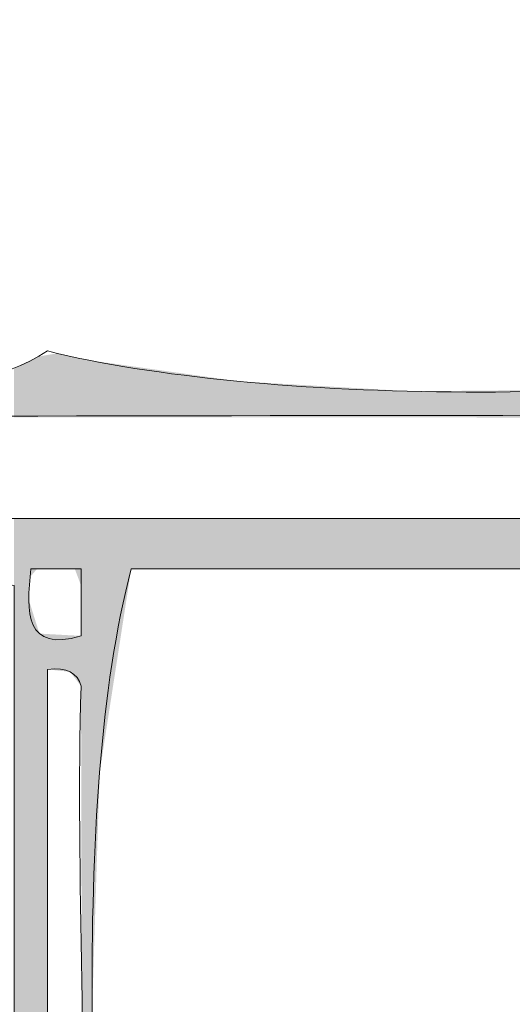
# Model space of a CAD drawing. Units: millimetres. Extents: x -5 to 212, y -5 to 302.
# Drawn here: x 146 to 151, y 234 to 243 of the extents above; entities that cross this region are included whole.
import ezdxf

# ---------------------------------------------------------------- set-up
doc = ezdxf.new("R2010")
doc.units = ezdxf.units.MM
doc.layers.add('Capa 1', color=7, linetype='Continuous')

msp = doc.modelspace()

# ---------------------------------------------------------------- linework, layer by layer
at = {"layer": 'Capa 1', "lineweight": 18}
for points, knots in [([(115.7278, 242.7093), (115.9621, 241.8357), (115.9918, 240.7573), (116.0597, 239.7171), (118.2647, 239.7171), (120.673, 239.7171), (123.0302, 239.7171), (125.3483, 239.7171), (127.7828, 239.4511), (129.6687, 240.0494), (131.7338, 239.5262), (135.9084, 239.4868), (137.967, 240.0494), (138.9262, 239.5284), (140.6025, 239.7171), (142.1161, 239.7171), (143.584, 239.7171), (145.2045, 239.4547), (146.0993, 240.0494), (148.161, 239.5293), (152.343, 239.4823), (154.3975, 240.0494), (158.1282, 239.2979), (163.2309, 239.9208), (167.5086, 239.7171), (168.2817, 240.1061), (167.3418, 242.2112), (168.1724, 242.5431), (168.2104, 243.3351), (169.6574, 243.0346), (170.164, 242.8754), (170.8561, 242.3497), (170.1114, 240.3847), (170.9938, 240.0494), (174.5283, 239.6555), (177.6089, 238.8068), (179.292, 236.5585), (177.6993, 237.9847), (175.4341, 239.4319), (172.1556, 239.5507), (171.6571, 239.5689), (170.7001, 240.0366), (170.4959, 239.2183), (176.6737, 238.7119), (181.4282, 235.6561), (181.9474, 229.4104), (182.4747, 223.0691), (181.9474, 215.566), (181.9474, 208.2985), (181.9474, 202.0914), (181.8264, 195.9296), (181.9474, 189.68), (181.9597, 189.0437), (181.6494, 188.0262), (182.2793, 187.5189), (182.8911, 187.8956), (182.6062, 189.0599), (182.6112, 190.0124), (182.6615, 199.3738), (182.6112, 209.7023), (182.6112, 219.4362), (182.6114, 223.1327), (182.9433, 226.8281), (182.6112, 230.0753), (182.3263, 232.8631), (180.8957, 234.713), (179.4579, 236.5585), (181.5082, 234.776), (182.7299, 232.3354), (182.9433, 228.5793), (183.4602, 219.4747), (182.9433, 206.9995), (182.9433, 196.9943), (182.9433, 194.2895), (183.1344, 191.7971), (182.9433, 189.0149), (182.9116, 188.5551), (183.3653, 187.1517), (182.2793, 187.1863), (181.4034, 187.1958), (181.794, 188.7217), (181.7814, 189.5137), (181.6249, 199.3448), (181.7814, 210.2179), (181.7814, 220.4335), (181.7814, 226.5439), (182.1389, 231.6041), (179.6239, 234.8961), (177.7571, 237.3398), (174.777, 238.7189), (170.9938, 238.7196), (171.3542, 236.9236), (170.7723, 234.0746), (170.9938, 231.4051), (171.1145, 230.8612), (171.8662, 230.9493), (171.8237, 230.2415), (171.8237, 229.6321), (171.8237, 229.0225), (171.8237, 228.4129), (172.056, 227.5152), (171.0439, 227.864), (170.9938, 227.2492), (170.9938, 226.6952), (170.9938, 226.1411), (170.9938, 225.5868), (170.8928, 224.8207), (171.8689, 225.1335), (171.8237, 224.4232), (171.8237, 223.7583), (171.8237, 223.0934), (171.8237, 222.4285), (171.9391, 221.6477), (171.1089, 221.8146), (170.9938, 221.2648), (171.1446, 218.8057), (171.1446, 218.072), (170.9938, 215.6127), (170.8222, 214.776), (171.978, 215.2685), (171.8237, 214.4491), (171.7682, 213.8368), (171.8997, 213.2737), (171.8237, 212.7867), (171.694, 211.9578), (171.3884, 211.8313), (170.9938, 211.2907), (170.9938, 208.8525), (170.9938, 206.4144), (170.9938, 203.9762), (170.8222, 203.1395), (171.978, 203.6319), (171.8237, 202.8126), (171.982, 201.2687), (171.7317, 200.134), (170.9938, 199.4878), (170.8447, 199.0277), (171.3349, 197.9272), (170.6619, 197.9918), (170.6619, 210.9583), (170.6619, 223.9242), (170.6619, 236.891), (170.2693, 220.378), (170.6158, 203.2294), (170.4959, 186.854), (169.9504, 186.5138), (168.8153, 186.7641), (168.0065, 186.6876), (167.6215, 203.314), (167.9482, 221.5387), (167.8405, 237.8885), (163.6361, 237.8885), (159.4317, 237.8885), (155.2272, 237.8885), (154.8589, 222.2735), (155.1479, 205.4805), (155.0613, 189.3475), (155.0572, 188.5973), (155.4507, 187.2446), (154.5634, 186.6876), (153.6609, 187.3053), (154.0654, 188.8128), (154.0654, 189.8462), (154.0654, 193.0554), (154.0654, 197.0004), (154.0654, 200.3191), (151.9627, 200.7063), (149.1423, 200.3748), (146.763, 200.4853), (146.4622, 197.3372), (146.5971, 193.4323), (146.5971, 189.8462), (146.5971, 188.7786), (146.8667, 187.5162), (146.2652, 186.6876), (145.3554, 187.2722), (145.7674, 188.7244), (145.7674, 189.5137), (145.7674, 205.1576), (145.7674, 221.8888), (145.7674, 237.7221), (143.6645, 238.1095), (140.844, 237.7779), (138.4648, 237.8885), (138.5215, 221.7296), (138.4648, 206.4378), (138.4648, 190.0124), (138.4648, 188.9789), (138.7445, 187.6804), (138.1329, 186.6876), (137.2303, 187.3053), (137.6351, 188.8128), (137.6351, 189.8462), (137.6351, 193.0554), (137.6351, 197.0004), (137.6351, 200.3191), (135.5322, 200.7063), (132.7118, 200.3748), (130.3327, 200.4853), (129.948, 199.7621), (130.2752, 198.3264), (130.1666, 197.3269), (130.4782, 196.9738), (131.491, 197.3233), (131.6603, 196.8281), (131.4375, 196.3865), (130.9295, 196.2305), (130.1666, 196.3294), (130.1666, 194.7886), (130.1666, 193.0363), (130.1666, 191.3422), (130.1666, 189.6902), (130.4371, 187.8978), (129.8347, 186.6876), (128.9665, 186.8936), (129.3627, 188.0539), (129.3368, 188.6826), (129.246, 190.8943), (129.4047, 193.8368), (129.3368, 196.1632), (128.9404, 196.5419), (127.7019, 196.0771), (127.8431, 196.9943), (128.2568, 197.1342), (128.7324, 197.212), (129.3368, 197.1605), (129.2219, 200.6894), (129.3652, 203.5805), (129.3368, 207.301), (129.0254, 207.6538), (128.0126, 207.3044), (127.8431, 207.7997), (127.9494, 208.3583), (128.6391, 208.3324), (129.3368, 208.2985), (129.1877, 211.3489), (129.4295, 214.9458), (129.3368, 218.4388), (129.0742, 218.7853), (128.1757, 218.4948), (127.8431, 218.7713), (127.7133, 219.7326), (129.1187, 219.1561), (129.3368, 219.7686), (129.4207, 222.9852), (129.2134, 226.6974), (129.3368, 229.4104), (128.9404, 229.789), (127.7019, 229.3242), (127.8431, 230.2415), (128.2568, 230.3813), (128.7324, 230.4591), (129.3368, 230.4079), (129.3368, 232.8458), (129.3368, 235.2839), (129.3368, 237.7221), (125.2981, 238.1098), (120.541, 237.7776), (116.2257, 237.8885), (115.6381, 233.8091), (115.8938, 229.519), (115.8938, 225.2545), (115.8938, 212.6862), (115.8938, 199.5701), (115.8938, 186.854), (115.3777, 186.5887), (113.9202, 186.5887), (113.4044, 186.854), (113.1015, 198.6632), (113.2384, 211.3966), (113.2384, 223.7583), (113.2384, 227.9443), (113.716, 232.2396), (113.2384, 236.0597), (113.1527, 236.7451), (113.2703, 236.9436), (112.7403, 237.3898), (113.4489, 238.0657), (113.0853, 239.3047), (113.2384, 240.2158), (113.1505, 240.4717), (113.0653, 240.2261), (113.0725, 240.0494), (112.5175, 239.3186), (113.4136, 241.5857), (113.4044, 242.3767), (113.4972, 242.6162), (113.6632, 242.7824), (113.9022, 242.8754), (114.327, 243.2899), (115.4295, 242.9726), (115.7278, 242.7093)], [0, 0, 0, 0, 1, 1, 1, 2, 2, 2, 3, 3, 3, 4, 4, 4, 5, 5, 5, 6, 6, 6, 7, 7, 7, 8, 8, 8, 9, 9, 9, 10, 10, 10, 11, 11, 11, 12, 12, 12, 13, 13, 13, 14, 14, 14, 15, 15, 15, 16, 16, 16, 17, 17, 17, 18, 18, 18, 19, 19, 19, 20, 20, 20, 21, 21, 21, 22, 22, 22, 23, 23, 23, 24, 24, 24, 25, 25, 25, 26, 26, 26, 27, 27, 27, 28, 28, 28, 29, 29, 29, 30, 30, 30, 31, 31, 31, 32, 32, 32, 33, 33, 33, 34, 34, 34, 35, 35, 35, 36, 36, 36, 37, 37, 37, 38, 38, 38, 39, 39, 39, 40, 40, 40, 41, 41, 41, 42, 42, 42, 43, 43, 43, 44, 44, 44, 45, 45, 45, 46, 46, 46, 47, 47, 47, 48, 48, 48, 49, 49, 49, 50, 50, 50, 51, 51, 51, 52, 52, 52, 53, 53, 53, 54, 54, 54, 55, 55, 55, 56, 56, 56, 57, 57, 57, 58, 58, 58, 59, 59, 59, 60, 60, 60, 61, 61, 61, 62, 62, 62, 63, 63, 63, 64, 64, 64, 65, 65, 65, 66, 66, 66, 67, 67, 67, 68, 68, 68, 69, 69, 69, 70, 70, 70, 71, 71, 71, 72, 72, 72, 73, 73, 73, 74, 74, 74, 75, 75, 75, 76, 76, 76, 77, 77, 77, 78, 78, 78, 79, 79, 79, 80, 80, 80, 81, 81, 81, 82, 82, 82, 83, 83, 83, 84, 84, 84, 85, 85, 85, 86, 86, 86, 87, 87, 87, 88, 88, 88, 89, 89, 89, 90, 90, 90, 91, 91, 91, 92, 92, 92, 93, 93, 93, 94, 94, 94, 95, 95, 95, 96, 96, 96, 97, 97, 97, 97]), ([(165.1849, 239.3845), (148.8958, 239.4722), (132.2888, 239.3186), (116.2257, 239.3845), (115.9799, 239.3537), (116.0735, 238.9829), (116.0597, 238.7196), (116.1715, 238.0963), (116.9077, 238.4037), (117.2214, 238.387), (117.7455, 238.3594), (118.3904, 238.387), (118.8811, 238.387), (130.9614, 238.387), (143.2071, 238.387), (155.0613, 238.387), (158.9617, 238.387), (163.1129, 238.1071), (166.6787, 238.387), (166.9249, 238.4064), (167.9867, 238.0688), (167.8405, 238.8858), (167.3094, 239.7962), (165.974, 239.3802), (165.1849, 239.3845)], [0, 0, 0, 0, 1, 1, 1, 2, 2, 2, 3, 3, 3, 4, 4, 4, 5, 5, 5, 6, 6, 6, 7, 7, 7, 8, 8, 8, 8]), ([(146.4312, 237.2234), (146.4312, 237.4451), (146.4312, 237.6668), (146.4312, 237.8885), (146.2652, 237.8885), (146.0993, 237.8885), (145.9333, 237.8885), (145.887, 237.4541), (145.8771, 237.0565), (146.4312, 237.2234)], [0, 0, 0, 0, 1, 1, 1, 2, 2, 2, 3, 3, 3, 3]), ([(146.929, 237.8885), (146.3138, 235.5616), (146.5643, 231.502), (146.763, 228.9116), (149.1972, 228.9116), (151.6313, 228.9116), (154.0654, 228.9116), (154.0654, 231.9038), (154.0654, 234.8961), (154.0654, 237.8885), (151.6866, 237.8885), (149.3078, 237.8885), (146.929, 237.8885)], [0, 0, 0, 0, 1, 1, 1, 2, 2, 2, 3, 3, 3, 4, 4, 4, 4]), ([(146.0993, 229.2442), (146.7183, 229.3919), (146.4156, 230.3062), (146.4312, 230.7402), (146.5036, 232.7777), (146.3761, 234.8756), (146.4312, 236.7246), (146.3945, 236.8544), (146.2922, 236.918), (146.0993, 236.891), (146.0993, 234.342), (146.0993, 231.793), (146.0993, 229.2442)], [0, 0, 0, 0, 1, 1, 1, 2, 2, 2, 3, 3, 3, 4, 4, 4, 4])]:
    msp.add_open_spline(points, degree=3, knots=knots, dxfattribs=at)
for points in [[(145.9136, 239.3909), (145.7674, 239.8816), (145.9136, 239.9495)], [(145.9196, 239.3909), (145.9136, 239.9495), (145.9196, 239.9523)], [(145.9136, 239.3909), (145.9136, 239.9495), (145.9196, 239.3909)], [(145.9252, 239.3909), (145.9196, 239.9523), (145.9252, 239.9549)], [(145.9196, 239.3909), (145.9196, 239.9523), (145.9252, 239.3909)], [(145.9333, 239.3909), (145.9252, 239.9549), (145.9333, 239.9587)], [(145.9252, 239.3909), (145.9252, 239.9549), (145.9333, 239.3909)], [(145.9399, 239.3909), (145.9333, 239.9587), (145.9399, 239.9617)], [(145.9333, 239.3909), (145.9333, 239.9587), (145.9399, 239.3909)], [(145.9955, 239.3909), (145.9399, 239.9617), (145.9955, 239.9876)], [(145.9399, 239.3909), (145.9399, 239.9617), (145.9955, 239.3909)], [(146.0105, 239.3909), (145.9955, 239.9876), (146.0105, 239.9945)], [(145.9955, 239.3909), (145.9955, 239.9876), (146.0105, 239.3909)], [(146.0179, 239.3909), (146.0105, 239.9945), (146.0179, 239.9958)], [(146.0105, 239.3909), (146.0105, 239.9945), (146.0179, 239.3909)], [(146.043, 239.3909), (146.0179, 239.9958), (146.043, 240.0001)], [(146.0179, 239.3909), (146.0179, 239.9958), (146.043, 239.3909)], [(146.0654, 239.3909), (146.043, 240.0001), (146.0654, 240.004)], [(146.043, 239.3909), (146.043, 240.0001), (146.0654, 239.3909)], [(146.0929, 239.3909), (146.0654, 240.004), (146.0929, 240.0087)], [(146.0654, 239.3909), (146.0654, 240.004), (146.0929, 239.3909)], [(146.0988, 239.3908), (146.0929, 240.0087), (146.0988, 240.0097)], [(146.0929, 239.3909), (146.0929, 240.0087), (146.0988, 239.3908)], [(146.0988, 239.3908), (146.0988, 240.0097), (146.0991, 239.3908)], [(146.0991, 239.3908), (146.0988, 240.0097), (146.0991, 240.0097)], [(146.0993, 239.3908), (146.0991, 240.0097), (146.0993, 240.0098)], [(146.0991, 239.3908), (146.0991, 240.0097), (146.0993, 239.3908)], [(146.1035, 239.3908), (146.0993, 240.0098), (146.1035, 240.0105)], [(146.0993, 239.3908), (146.0993, 240.0098), (146.1035, 239.3908)], [(146.1822, 239.3908), (146.1035, 240.0105), (146.1822, 240.024)], [(146.1035, 239.3908), (146.1035, 240.0105), (146.1822, 239.3908)], [(146.1943, 239.3908), (146.1822, 240.024), (146.1943, 240.0261)], [(146.1822, 239.3908), (146.1822, 240.024), (146.1943, 239.3908)], [(146.1943, 239.3908), (146.1943, 240.0261), (146.2121, 239.3908)], [(146.2121, 239.3908), (146.1943, 240.0261), (146.2121, 240.0222)], [(146.2121, 239.3908), (146.2121, 240.0222), (146.2274, 239.3908)], [(146.2274, 239.3908), (146.2121, 240.0222), (146.2274, 240.0189)], [(146.2274, 239.3908), (146.2274, 240.0189), (146.2419, 239.3908)], [(146.2419, 239.3908), (146.2274, 240.0189), (146.2419, 240.0158)], [(146.2419, 239.3908), (146.2419, 240.0158), (146.3126, 239.3908)], [(146.3126, 239.3908), (146.2419, 240.0158), (146.3126, 240.0004)], [(146.3126, 239.3908), (146.3126, 240.0004), (146.3238, 239.3908)], [(146.3238, 239.3908), (146.3126, 240.0004), (146.3238, 239.9979)], [(146.3238, 239.3908), (146.3238, 239.9979), (146.3512, 239.3908)], [(146.3512, 239.3908), (146.3238, 239.9979), (146.3512, 239.992)], [(146.3512, 239.3908), (146.3512, 239.992), (146.3689, 239.3908)], [(146.3689, 239.3908), (146.3512, 239.992), (146.3689, 239.9881)], [(146.3689, 239.3908), (146.3689, 239.9881), (146.4101, 239.3907)], [(146.4101, 239.3907), (146.3689, 239.9881), (146.4101, 239.9791)], [(146.4101, 239.3907), (146.4101, 239.9791), (146.4143, 239.3907)], [(146.4143, 239.3907), (146.4101, 239.9791), (146.4143, 239.9782)], [(146.4143, 239.3907), (146.4143, 239.9782), (146.417, 239.3907)], [(146.417, 239.3907), (146.4143, 239.9782), (146.417, 239.9776)], [(146.417, 239.3907), (146.417, 239.9776), (146.4256, 239.3907)], [(146.4256, 239.3907), (146.417, 239.9776), (146.4256, 239.9758)], [(146.4256, 239.3907), (146.4256, 239.9758), (146.4303, 239.3907)], [(146.4303, 239.3907), (146.4256, 239.9758), (146.4303, 239.9747)], [(146.4303, 239.3907), (146.4303, 239.9747), (146.4312, 239.3907)], [(146.4312, 239.3907), (146.4303, 239.9747), (146.4312, 239.9746)], [(146.4312, 239.3907), (146.4312, 239.9746), (146.4376, 239.3907)], [(146.4376, 239.3907), (146.4312, 239.9746), (146.4376, 239.9731)], [(146.4376, 239.3907), (146.4376, 239.9731), (146.4915, 239.3907)], [(146.4915, 239.3907), (146.4376, 239.9731), (146.4915, 239.9614)], [(146.4915, 239.3907), (146.4915, 239.9614), (146.5096, 239.3907)], [(146.5096, 239.3907), (146.4915, 239.9614), (146.5096, 239.9575)], [(146.5096, 239.3907), (146.5096, 239.9575), (146.5408, 239.3907)], [(146.5408, 239.3907), (146.5096, 239.9575), (146.5408, 239.9531)], [(146.5408, 239.3907), (146.5408, 239.9531), (146.5452, 239.3907)], [(146.5452, 239.3907), (146.5408, 239.9531), (146.5452, 239.9525)], [(146.5452, 239.3907), (146.5452, 239.9525), (146.5691, 239.3907)], [(146.5691, 239.3907), (146.5452, 239.9525), (146.5691, 239.9491)], [(146.5691, 239.3907), (146.5691, 239.9491), (146.5715, 239.3907)], [(146.5715, 239.3907), (146.5691, 239.9491), (146.5715, 239.9488)], [(146.5715, 239.3907), (146.5715, 239.9488), (146.5887, 239.3907)], [(146.5887, 239.3907), (146.5715, 239.9488), (146.5887, 239.9463)], [(145.7674, 239.391), (145.7674, 239.8816), (145.9136, 239.3909)], [(146.5887, 239.3907), (146.5887, 239.9463), (146.5953, 239.3907)], [(146.5953, 239.3907), (146.5887, 239.9463), (146.5953, 239.9454)], [(146.5953, 239.3907), (146.5953, 239.9454), (146.5968, 239.3907)], [(146.5968, 239.3907), (146.5953, 239.9454), (146.5968, 239.9452)], [(146.5968, 239.3907), (146.5968, 239.9452), (146.5969, 239.3907)], [(146.5969, 239.3907), (146.5968, 239.9452), (146.5969, 239.9452)], [(146.5969, 239.3907), (146.5969, 239.9452), (146.5971, 239.3907)], [(146.5971, 239.3907), (146.5969, 239.9452), (146.5971, 239.9452)], [(146.5971, 239.3907), (146.5971, 239.9452), (146.5971, 239.3907)], [(146.5971, 239.3907), (146.5971, 239.9452), (146.5971, 239.9452)], [(146.5971, 239.3907), (146.5971, 239.9452), (146.5973, 239.3907)], [(146.5973, 239.3907), (146.5971, 239.9452), (146.5973, 239.9451)], [(146.5973, 239.3907), (146.5973, 239.9451), (146.5976, 239.3907)], [(146.5976, 239.3907), (146.5973, 239.9451), (146.5976, 239.9451)], [(146.5976, 239.3907), (146.5976, 239.9451), (146.6018, 239.3907)], [(146.6018, 239.3907), (146.5976, 239.9451), (146.6018, 239.9445)], [(146.6018, 239.3907), (146.6018, 239.9445), (146.6143, 239.3907)], [(146.6143, 239.3907), (146.6018, 239.9445), (146.6143, 239.9427)], [(146.6143, 239.3907), (146.6143, 239.9427), (146.6156, 239.3907)], [(146.6156, 239.3907), (146.6143, 239.9427), (146.6156, 239.9426)], [(146.6156, 239.3907), (146.6156, 239.9426), (146.6167, 239.3907)], [(146.6167, 239.3907), (146.6156, 239.9426), (146.6167, 239.9424)], [(146.6167, 239.3907), (146.6167, 239.9424), (146.6186, 239.3907)], [(146.6186, 239.3907), (146.6167, 239.9424), (146.6186, 239.9421)], [(146.6186, 239.3907), (146.6186, 239.9421), (146.6231, 239.3907)], [(146.6231, 239.3907), (146.6186, 239.9421), (146.6231, 239.9415)], [(146.6231, 239.3907), (146.6231, 239.9415), (146.6435, 239.3907)], [(146.6435, 239.3907), (146.6231, 239.9415), (146.6435, 239.9386)], [(146.6435, 239.3907), (146.6435, 239.9386), (146.644, 239.3907)], [(146.644, 239.3907), (146.6435, 239.9386), (146.644, 239.9386)], [(146.644, 239.3907), (146.644, 239.9386), (146.6508, 239.3907)], [(146.6508, 239.3907), (146.644, 239.9386), (146.6508, 239.9376)], [(146.6508, 239.3907), (146.6508, 239.9376), (146.7002, 239.3906)], [(146.7002, 239.3906), (146.6508, 239.9376), (146.7002, 239.9306)], [(146.7002, 239.3906), (146.7002, 239.9306), (146.7139, 239.3906)], [(146.7139, 239.3906), (146.7002, 239.9306), (146.7139, 239.9287)], [(146.7139, 239.3906), (146.7139, 239.9287), (146.7365, 239.3906)], [(146.7365, 239.3906), (146.7139, 239.9287), (146.7365, 239.9255)], [(146.7365, 239.3906), (146.7365, 239.9255), (146.7542, 239.3906)], [(146.7542, 239.3906), (146.7365, 239.9255), (146.7542, 239.923)], [(146.7542, 239.3906), (146.7542, 239.923), (146.7567, 239.3906)], [(146.7567, 239.3906), (146.7542, 239.923), (146.7567, 239.9227)], [(146.7567, 239.3906), (146.7567, 239.9227), (146.763, 239.3906)], [(146.763, 239.3906), (146.7567, 239.9227), (146.763, 239.9218)], [(146.763, 239.3906), (146.763, 239.9218), (146.802, 239.3906)], [(146.802, 239.3906), (146.763, 239.9218), (146.802, 239.9163)], [(146.802, 239.3906), (146.802, 239.9163), (146.8819, 239.3906)], [(146.8819, 239.3906), (146.802, 239.9163), (146.8819, 239.9051)], [(146.8819, 239.3906), (146.8819, 239.9051), (146.929, 239.3906)], [(146.929, 239.3906), (146.8819, 239.9051), (146.929, 239.8984)], [(146.929, 239.3906), (146.929, 239.8984), (146.9912, 239.3906)], [(146.9912, 239.3906), (146.929, 239.8984), (146.9912, 239.8897)], [(146.9912, 239.3906), (146.9912, 239.8897), (147.0184, 239.3905)], [(147.0184, 239.3905), (146.9912, 239.8897), (147.0184, 239.8859)], [(147.0184, 239.3905), (147.0184, 239.8859), (147.5725, 239.3904)], [(147.5725, 239.3904), (147.0184, 239.8859), (147.5725, 239.8079)], [(147.5725, 239.3904), (147.5725, 239.8079), (147.8809, 239.3903)], [(147.8809, 239.3903), (147.5725, 239.8079), (147.8809, 239.7645)], [(147.8809, 239.3903), (147.8809, 239.7645), (147.9935, 239.3902)], [(147.9935, 239.3902), (147.8809, 239.7645), (147.9935, 239.7486)], [(147.9935, 239.3902), (147.9935, 239.7486), (148.1322, 239.3902)], [(148.1322, 239.3902), (147.9935, 239.7486), (148.1322, 239.7406)], [(148.1322, 239.3902), (148.1322, 239.7406), (148.9981, 239.3899)], [(148.9981, 239.3899), (148.1322, 239.7406), (148.9981, 239.6903)], [(148.9981, 239.3899), (148.9981, 239.6903), (149.051, 239.3899)], [(149.051, 239.3899), (148.9981, 239.6903), (149.051, 239.6872)], [(149.051, 239.3899), (149.051, 239.6872), (149.7034, 239.3896)], [(149.7034, 239.3896), (149.051, 239.6872), (149.7034, 239.6493)], [(150.2282, 239.3895), (149.7034, 239.6493), (150.2282, 239.6541)], [(150.4142, 239.3894), (150.2282, 239.6541), (150.4142, 239.6558)], [(150.2282, 239.3895), (150.2282, 239.6541), (150.4142, 239.3894)], [(151.1114, 239.3892), (150.4142, 239.6558), (151.1114, 239.6621)], [(150.4142, 239.3894), (150.4142, 239.6558), (151.1114, 239.3892)], [(149.7034, 239.3896), (149.7034, 239.6493), (150.2282, 239.3895)], [(145.7674, 187.4355), (145.7674, 238.387), (145.9136, 187.0494)], [(145.9136, 187.0494), (145.7674, 238.387), (145.9136, 238.387)], [(145.9136, 237.5778), (145.9136, 238.387), (145.9196, 237.6958)], [(145.9196, 237.6958), (145.9136, 238.387), (145.9196, 238.387)], [(145.9196, 237.6958), (145.9196, 238.387), (145.9252, 237.8076)], [(145.9252, 237.8076), (145.9196, 238.387), (145.9252, 238.387)], [(145.9252, 237.8076), (145.9252, 238.387), (145.9333, 237.817)], [(145.9333, 237.817), (145.9252, 238.387), (145.9333, 238.387)], [(145.9333, 237.817), (145.9333, 238.387), (145.9399, 237.8245)], [(145.9399, 237.8245), (145.9333, 238.387), (145.9399, 238.387)], [(145.9399, 237.8245), (145.9399, 238.387), (145.9955, 237.8885)], [(145.9955, 237.8885), (145.9399, 238.387), (145.9955, 238.387)], [(145.9955, 237.8885), (145.9955, 238.387), (146.0105, 237.8885)], [(146.0105, 237.8885), (145.9955, 238.387), (146.0105, 238.387)], [(146.0105, 237.8885), (146.0105, 238.387), (146.0179, 237.8885)], [(146.0179, 237.8885), (146.0105, 238.387), (146.0179, 238.387)], [(146.0179, 237.8885), (146.0179, 238.387), (146.043, 237.8885)], [(146.043, 237.8885), (146.0179, 238.387), (146.043, 238.387)], [(146.043, 237.8885), (146.043, 238.387), (146.0654, 237.8885)], [(146.0654, 237.8885), (146.043, 238.387), (146.0654, 238.387)], [(146.0654, 237.8885), (146.0654, 238.387), (146.0929, 237.8885)], [(146.0929, 237.8885), (146.0654, 238.387), (146.0929, 238.387)], [(146.0929, 237.8885), (146.0929, 238.387), (146.0988, 237.8885)], [(146.0988, 237.8885), (146.0929, 238.387), (146.0988, 238.387)], [(146.0988, 237.8885), (146.0988, 238.387), (146.0991, 237.8885)], [(146.0991, 237.8885), (146.0988, 238.387), (146.0991, 238.387)], [(146.0991, 237.8885), (146.0991, 238.387), (146.0993, 237.8885)], [(146.0993, 237.8885), (146.0991, 238.387), (146.0993, 238.387)], [(146.0993, 237.8885), (146.0993, 238.387), (146.1035, 237.8885)], [(146.1035, 237.8885), (146.0993, 238.387), (146.1035, 238.387)], [(146.1035, 237.8885), (146.1035, 238.387), (146.1822, 237.8885)], [(146.1822, 237.8885), (146.1035, 238.387), (146.1822, 238.387)], [(146.1822, 237.8885), (146.1822, 238.387), (146.1943, 237.8885)], [(146.1943, 237.8885), (146.1822, 238.387), (146.1943, 238.387)], [(146.1943, 237.8885), (146.1943, 238.387), (146.2121, 237.8885)], [(146.2121, 237.8885), (146.1943, 238.387), (146.2121, 238.387)], [(146.2121, 237.8885), (146.2121, 238.387), (146.2274, 237.8885)], [(146.2274, 237.8885), (146.2121, 238.387), (146.2274, 238.387)], [(146.2274, 237.8885), (146.2274, 238.387), (146.2419, 237.8885)], [(146.2419, 237.8885), (146.2274, 238.387), (146.2419, 238.387)], [(146.2419, 237.8885), (146.2419, 238.387), (146.3126, 237.8885)], [(146.3126, 237.8885), (146.2419, 238.387), (146.3126, 238.387)], [(146.3126, 237.8885), (146.3126, 238.387), (146.3238, 237.8885)], [(146.3238, 237.8885), (146.3126, 238.387), (146.3238, 238.387)], [(146.3238, 237.8885), (146.3238, 238.387), (146.3512, 237.8885)], [(146.3512, 237.8885), (146.3238, 238.387), (146.3512, 238.387)], [(146.3512, 237.8885), (146.3512, 238.387), (146.3689, 237.8885)], [(146.3689, 237.8885), (146.3512, 238.387), (146.3689, 238.387)], [(146.3689, 237.8885), (146.3689, 238.387), (146.4101, 237.7785)], [(146.4101, 237.7785), (146.3689, 238.387), (146.4101, 238.387)], [(146.4101, 237.7785), (146.4101, 238.387), (146.4143, 237.7673)], [(146.4143, 237.7673), (146.4101, 238.387), (146.4143, 238.387)], [(146.4143, 237.7673), (146.4143, 238.387), (146.417, 237.76)], [(146.417, 237.76), (146.4143, 238.387), (146.417, 238.387)], [(146.417, 237.76), (146.417, 238.387), (146.4256, 237.7372)], [(146.4256, 237.7372), (146.417, 238.387), (146.4256, 238.387)], [(146.4256, 237.7372), (146.4256, 238.387), (146.4303, 237.7245)], [(146.4303, 237.7245), (146.4256, 238.387), (146.4303, 238.387)], [(146.4303, 237.7245), (146.4303, 238.387), (146.4312, 237.7222)], [(146.4312, 237.7222), (146.4303, 238.387), (146.4312, 238.387)], [(146.4312, 236.7246), (146.4312, 238.387), (146.4376, 233.8031)], [(146.4376, 233.8031), (146.4312, 238.387), (146.4376, 238.387)], [(146.4376, 230.6482), (146.4376, 238.387), (146.4915, 229.8849)], [(146.4915, 229.8849), (146.4376, 238.387), (146.4915, 238.387)], [(146.4915, 228.7475), (146.4915, 238.387), (146.5096, 228.7476)], [(146.5096, 228.7476), (146.4915, 238.387), (146.5096, 238.387)], [(146.5096, 228.7476), (146.5096, 238.387), (146.5408, 228.7478)], [(146.5408, 228.7478), (146.5096, 238.387), (146.5408, 238.387)], [(146.5408, 233.4989), (146.5408, 238.387), (146.5452, 233.6395)], [(146.5452, 233.6395), (146.5408, 238.387), (146.5452, 238.387)], [(146.5452, 233.6395), (146.5452, 238.387), (146.5691, 234.3973)], [(146.5691, 234.3973), (146.5452, 238.387), (146.5691, 238.387)], [(146.5691, 234.3973), (146.5691, 238.387), (146.5715, 234.4733)], [(146.5715, 234.4733), (146.5691, 238.387), (146.5715, 238.387)], [(146.5715, 234.4733), (146.5715, 238.387), (146.5887, 235.0181)], [(146.5887, 235.0181), (146.5715, 238.387), (146.5887, 238.387)], [(146.5887, 235.0181), (146.5887, 238.387), (146.5953, 235.2278)], [(146.5953, 235.2278), (146.5887, 238.387), (146.5953, 238.387)], [(146.5953, 235.2278), (146.5953, 238.387), (146.5968, 235.2746)], [(146.5968, 235.2746), (146.5953, 238.387), (146.5968, 238.387)], [(146.5968, 235.2746), (146.5968, 238.387), (146.5969, 235.2774)], [(146.5969, 235.2774), (146.5968, 238.387), (146.5969, 238.387)], [(146.5969, 235.2774), (146.5969, 238.387), (146.5971, 235.2834)], [(146.5971, 235.2834), (146.5969, 238.387), (146.5971, 238.387)], [(146.5971, 235.2834), (146.5971, 238.387), (146.5971, 235.2835)], [(146.5971, 235.2835), (146.5971, 238.387), (146.5971, 238.387)], [(146.5971, 235.2835), (146.5971, 238.387), (146.5973, 235.2914)], [(146.5973, 235.2914), (146.5971, 238.387), (146.5973, 238.387)], [(146.5973, 235.2914), (146.5973, 238.387), (146.5976, 235.2994)], [(146.5976, 235.2994), (146.5973, 238.387), (146.5976, 238.387)], [(146.5976, 235.2994), (146.5976, 238.387), (146.6018, 235.4316)], [(146.6018, 235.4316), (146.5976, 238.387), (146.6018, 238.387)], [(146.6018, 235.4316), (146.6018, 238.387), (146.6143, 235.8274)], [(146.6143, 235.8274), (146.6018, 238.387), (146.6143, 238.387)], [(146.6143, 235.8274), (146.6143, 238.387), (146.6156, 235.8685)], [(146.6156, 235.8685), (146.6143, 238.387), (146.6156, 238.387)], [(146.6156, 235.8685), (146.6156, 238.387), (146.6167, 235.8755)], [(146.6167, 235.8755), (146.6156, 238.387), (146.6167, 238.387)], [(146.6167, 235.8755), (146.6167, 238.387), (146.6186, 235.8881)], [(146.6186, 235.8881), (146.6167, 238.387), (146.6186, 238.387)], [(146.6186, 235.8881), (146.6186, 238.387), (146.6231, 235.9172)], [(146.6231, 235.9172), (146.6186, 238.387), (146.6231, 238.387)], [(146.6231, 235.9172), (146.6231, 238.387), (146.6435, 236.0483)], [(146.6435, 236.0483), (146.6231, 238.387), (146.6435, 238.387)], [(146.6435, 236.0483), (146.6435, 238.387), (146.644, 236.0517)], [(146.644, 236.0517), (146.6435, 238.387), (146.644, 238.387)], [(146.644, 236.0517), (146.644, 238.387), (146.6508, 236.0955)], [(146.6508, 236.0955), (146.644, 238.387), (146.6508, 238.387)], [(146.6508, 236.0955), (146.6508, 238.387), (146.7002, 236.4142)], [(146.7002, 236.4142), (146.6508, 238.387), (146.7002, 238.387)], [(146.7002, 236.4142), (146.7002, 238.387), (146.7139, 236.5025)], [(146.7139, 236.5025), (146.7002, 238.387), (146.7139, 238.387)], [(146.7139, 236.5025), (146.7139, 238.387), (146.7365, 236.6479)], [(146.7365, 236.6479), (146.7139, 238.387), (146.7365, 238.387)], [(146.7365, 236.6479), (146.7365, 238.387), (146.7542, 236.7622)], [(146.7542, 236.7622), (146.7365, 238.387), (146.7542, 238.387)], [(146.7542, 236.7622), (146.7542, 238.387), (146.7567, 236.7782)], [(146.7567, 236.7782), (146.7542, 238.387), (146.7567, 238.387)], [(146.7567, 236.7782), (146.7567, 238.387), (146.763, 236.819)], [(146.763, 236.819), (146.7567, 238.387), (146.763, 238.387)], [(146.763, 236.819), (146.763, 238.387), (146.802, 237.07)], [(146.802, 237.07), (146.763, 238.387), (146.802, 238.387)], [(146.802, 237.07), (146.802, 238.387), (146.8819, 237.585)], [(146.8819, 237.585), (146.802, 238.387), (146.8819, 238.387)], [(146.8819, 237.585), (146.8819, 238.387), (146.929, 237.8885)], [(146.929, 237.8885), (146.8819, 238.387), (146.929, 238.387)], [(146.929, 237.8885), (146.929, 238.387), (146.9912, 237.8885)], [(146.9912, 237.8885), (146.929, 238.387), (146.9912, 238.387)], [(146.9912, 237.8885), (146.9912, 238.387), (147.0184, 237.8885)], [(147.0184, 237.8885), (146.9912, 238.387), (147.0184, 238.387)], [(147.0184, 237.8885), (147.0184, 238.387), (147.5725, 237.8885)], [(147.5725, 237.8885), (147.0184, 238.387), (147.5725, 238.387)], [(147.5725, 237.8885), (147.5725, 238.387), (147.8809, 237.8885)], [(147.8809, 237.8885), (147.5725, 238.387), (147.8809, 238.387)], [(147.8809, 237.8885), (147.8809, 238.387), (147.9935, 237.8885)], [(147.9935, 237.8885), (147.8809, 238.387), (147.9935, 238.387)], [(147.9935, 237.8885), (147.9935, 238.387), (148.1322, 237.8885)], [(148.1322, 237.8885), (147.9935, 238.387), (148.1322, 238.387)], [(148.1322, 237.8885), (148.1322, 238.387), (148.9981, 237.8885)], [(148.9981, 237.8885), (148.1322, 238.387), (148.9981, 238.387)], [(148.9981, 237.8885), (148.9981, 238.387), (149.051, 237.8885)], [(149.051, 237.8885), (148.9981, 238.387), (149.051, 238.387)], [(149.051, 237.8885), (149.051, 238.387), (149.7034, 237.8885)], [(149.7034, 237.8885), (149.051, 238.387), (149.7034, 238.387)], [(149.7034, 237.8885), (149.7034, 238.387), (150.2282, 237.8885)], [(150.2282, 237.8885), (149.7034, 238.387), (150.2282, 238.387)], [(150.2282, 237.8885), (150.2282, 238.387), (150.4142, 237.8885)], [(150.4142, 237.8885), (150.2282, 238.387), (150.4142, 238.387)], [(150.4142, 237.8885), (150.4142, 238.387), (151.1114, 237.8885)], [(151.1114, 237.8885), (150.4142, 238.387), (151.1114, 238.387)], [(145.9136, 187.0494), (145.9136, 237.5778), (145.9196, 187.0338)], [(145.9196, 187.0338), (145.9136, 237.5778), (145.9196, 237.559)], [(145.9196, 187.0338), (145.9196, 237.559), (145.9252, 187.027)], [(145.9252, 187.027), (145.9196, 237.559), (145.9252, 237.5411)], [(145.9252, 187.027), (145.9252, 237.5411), (145.9333, 187.0172)], [(145.9333, 187.0172), (145.9252, 237.5411), (145.9333, 237.5152)], [(145.9333, 228.3298), (145.9333, 237.5152), (145.9399, 228.5934)], [(145.9399, 228.5934), (145.9333, 237.5152), (145.9399, 237.4944)], [(145.9399, 228.5934), (145.9399, 237.4944), (145.9955, 228.6465)], [(145.9955, 228.6465), (145.9399, 237.4944), (145.9955, 237.3172)], [(145.9955, 228.6465), (145.9955, 237.3172), (146.0105, 228.6608)], [(146.0105, 228.6608), (145.9955, 237.3172), (146.0105, 237.2695)], [(146.0105, 228.6608), (146.0105, 237.2695), (146.0179, 228.6679)], [(146.0179, 228.6679), (146.0105, 237.2695), (146.0179, 237.2459)], [(146.0179, 228.6679), (146.0179, 237.2459), (146.043, 228.6918)], [(146.043, 228.6918), (146.0179, 237.2459), (146.043, 237.2446)], [(146.043, 228.6918), (146.043, 237.2446), (146.0654, 228.7132)], [(146.0654, 228.7132), (146.043, 237.2446), (146.0654, 237.2434)], [(146.0654, 228.7132), (146.0654, 237.2434), (146.0929, 228.7394)], [(146.0929, 228.7394), (146.0654, 237.2434), (146.0929, 237.2419)], [(146.0929, 228.7394), (146.0929, 237.2419), (146.0988, 228.745)], [(146.0988, 228.745), (146.0929, 237.2419), (146.0988, 237.2415)], [(146.0988, 228.745), (146.0988, 237.2415), (146.0991, 228.7453)], [(146.0991, 228.7453), (146.0988, 237.2415), (146.0991, 237.2415)], [(146.0991, 228.7453), (146.0991, 237.2415), (146.0993, 228.7455)], [(146.0993, 228.7455), (146.0991, 237.2415), (146.0993, 237.2415)], [(146.0993, 236.891), (146.0993, 237.2415), (146.1035, 236.8906)], [(146.1035, 236.8906), (146.0993, 237.2415), (146.1035, 237.2413)], [(146.1035, 236.8906), (146.1035, 237.2413), (146.1822, 236.882)], [(146.1822, 236.882), (146.1035, 237.2413), (146.1822, 237.237)], [(146.1822, 236.882), (146.1822, 237.237), (146.1943, 236.8807)], [(146.1943, 236.8807), (146.1822, 237.237), (146.1943, 237.2363)], [(146.1943, 236.8807), (146.1943, 237.2363), (146.2121, 236.8787)], [(146.2121, 236.8787), (146.1943, 237.2363), (146.2121, 237.2353)], [(146.2121, 236.8787), (146.2121, 237.2353), (146.2274, 236.8771)], [(146.2274, 236.8771), (146.2121, 237.2353), (146.2274, 237.2345)], [(146.2274, 236.8771), (146.2274, 237.2345), (146.2419, 236.8755)], [(146.2419, 236.8755), (146.2274, 237.2345), (146.2419, 237.2337)], [(146.2419, 236.8755), (146.2419, 237.2337), (146.3126, 236.8678)], [(146.3126, 236.8678), (146.2419, 237.2337), (146.3126, 237.2298)], [(146.3126, 236.8678), (146.3126, 237.2298), (146.3238, 236.8666)], [(146.3238, 236.8666), (146.3126, 237.2298), (146.3238, 237.2292)], [(146.3238, 236.8666), (146.3238, 237.2292), (146.3512, 236.8304)], [(146.3512, 236.8304), (146.3238, 237.2292), (146.3512, 237.2277)], [(146.3512, 236.8304), (146.3512, 237.2277), (146.3689, 236.8069)], [(146.3689, 236.8069), (146.3512, 237.2277), (146.3689, 237.2268)], [(146.3689, 236.8069), (146.3689, 237.2268), (146.4101, 236.7525)], [(146.4101, 236.7525), (146.3689, 237.2268), (146.4101, 237.2245)], [(146.4101, 236.7525), (146.4101, 237.2245), (146.4143, 236.7469)], [(146.4143, 236.7469), (146.4101, 237.2245), (146.4143, 237.2243)], [(146.4143, 236.7469), (146.4143, 237.2243), (146.417, 236.7433)], [(146.417, 236.7433), (146.4143, 237.2243), (146.417, 237.2241)], [(146.417, 236.7433), (146.417, 237.2241), (146.4256, 236.732)], [(146.4256, 236.732), (146.417, 237.2241), (146.4256, 237.2237)], [(146.4256, 236.732), (146.4256, 237.2237), (146.4303, 236.7258)], [(146.4303, 236.7258), (146.4256, 237.2237), (146.4303, 237.2234)], [(146.4303, 236.7258), (146.4303, 237.2234), (146.4312, 236.7246)], [(146.4312, 236.7246), (146.4303, 237.2234), (146.4312, 237.2234)], [(146.4376, 230.6482), (146.4312, 230.7402), (146.4376, 233.8031)]]:
    msp.add_solid(points, dxfattribs=at)

doc.saveas('drawing.dxf')
